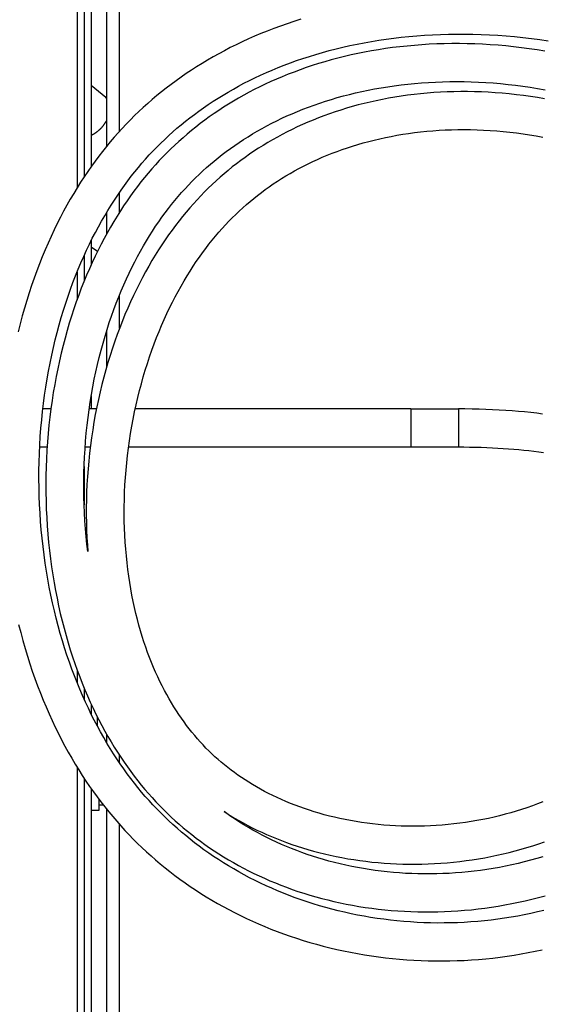
# Model space of a CAD drawing. Units: millimetres. Extents: x -974 to 3927, y -188 to 3623.
# Drawn here: x 236 to 346, y 3237 to 3444 of the extents above; entities that cross this region are included whole.
import ezdxf

# ---------------------------------------------------------------- set-up
doc = ezdxf.new("R2010")
doc.units = ezdxf.units.MM
doc.header["$LTSCALE"] = 19.36
doc.layers.get('0').update_dxf_attribs({"linetype": 'CONTINUOUS'})

msp = doc.modelspace()

# ---------------------------------------------------------------- linework, layer by layer
at = {"color": 7, "linetype": 'Continuous'}
for p, q in [((254.51, 3417.66), (254.51, 3548.48)), ((257.21, 3420.8), (257.21, 3548.48)), ((249.76, 3545.28), (249.76, 3411.2)), ((254.31, 3427.91), (251.26, 3430.47)), ((257.21, 3403.75), (257.21, 3407.93)), ((254.51, 3399.2), (254.51, 3403.74)), ((252.55, 3395.46), (251.26, 3396.36)), ((249.76, 3394.65), (249.76, 3389.22)), ((257.21, 3379.29), (257.21, 3386.29)), ((254.51, 3371.18), (254.51, 3378.74)), ((242.75, 3362.28), (241.06, 3362.28)), ((252.35, 3362.28), (250.83, 3362.28)), ((261.58, 3362.28), (260.52, 3362.28)), ((318.58, 3362.28), (328.58, 3362.28)), ((240.4, 3354.28), (241.96, 3354.28)), ((249.98, 3354.28), (251.06, 3354.28)), ((275.53, 3354.28), (300.38, 3354.28)), ((300.38, 3354.28), (305.39, 3354.28)), ((310.56, 3354.28), (318.58, 3354.28)), ((318.58, 3354.28), (328.58, 3354.28)), ((249.76, 3350.18), (249.76, 3342.04)), ((249.76, 3303.46), (249.76, 3301.11)), ((254.51, 3291.93), (254.51, 3293.7)), ((257.21, 3287.69), (257.21, 3289.27)), ((249.76, 3284.45), (249.76, 3145.28)), ((252.91, 3277.68), (252.91, 3279.96)), ((251.26, 3277.68), (252.91, 3277.68)), ((253.8, 3278.78), (252.91, 3278.78)), ((254.51, 3142.08), (254.51, 3277.89)), ((257.21, 3142.08), (257.21, 3274.69))]:
    msp.add_line(p, q, dxfattribs=at)
at = {"color": 9, "linetype": 'Continuous'}
for p, q in [((248.26, 3545.28), (248.26, 3408.86)), ((248.26, 3391.14), (248.26, 3385.28)), ((318.58, 3362.28), (318.58, 3354.28)), ((328.58, 3362.28), (328.58, 3354.28)), ((248.26, 3307.32), (248.26, 3304.64)), ((252.51, 3297.44), (252.51, 3295.49)), ((248.26, 3286.81), (248.26, 3202.22))]:
    msp.add_line(p, q, dxfattribs=at)
at = {"color": 3, "linetype": 'Continuous'}
for p, q in [((251.26, 3545.28), (251.26, 3413.39)), ((251.26, 3397.81), (251.26, 3392.71)), ((251.26, 3365.05), (251.26, 3362.28)), ((251.26, 3300.04), (251.26, 3297.92)), ((251.26, 3282.23), (251.26, 3145.28))]:
    msp.add_line(p, q, dxfattribs=at)
at = {"color": 7, "linetype": 'Continuous'}
for points in [[(295.39, 3444.42), (293.94, 3443.96), (292.51, 3443.48), (291.1, 3442.98), (289.71, 3442.47), (288.34, 3441.94), (286.99, 3441.39), (285.66, 3440.83), (284.35, 3440.26), (283.06, 3439.66), (281.79, 3439.06), (280.54, 3438.44), (279.31, 3437.8), (278.1, 3437.15), (276.91, 3436.48), (275.74, 3435.81), (274.59, 3435.12), (273.45, 3434.41), (272.34, 3433.69), (271.24, 3432.96), (270.17, 3432.22), (269.11, 3431.46), (268.07, 3430.7), (267.05, 3429.92), (266.05, 3429.13), (265.07, 3428.32), (264.1, 3427.51), (263.15, 3426.68), (262.22, 3425.84), (261.3, 3424.98), (260.39, 3424.12), (259.51, 3423.23), (258.63, 3422.34), (257.77, 3421.42), (256.92, 3420.49), (256.09, 3419.54), (255.26, 3418.58), (254.45, 3417.59), (253.64, 3416.58), (252.85, 3415.55), (252.06, 3414.5), (251.29, 3413.43), (250.52, 3412.33), (249.77, 3411.22), (249.02, 3410.07), (248.28, 3408.9), (247.55, 3407.71), (246.84, 3406.49), (246.13, 3405.24), (245.44, 3403.97), (244.75, 3402.68), (244.08, 3401.36), (243.43, 3400.01), (242.78, 3398.64), (242.15, 3397.24), (241.53, 3395.82), (240.93, 3394.37), (240.35, 3392.9), (239.78, 3391.4), (239.22, 3389.87), (238.68, 3388.32), (238.16, 3386.75), (237.66, 3385.15), (237.18, 3383.53), (236.71, 3381.89), (236.27, 3380.23), (235.85, 3378.55)], [(322.72, 3253.96), (321.3, 3254), (319.88, 3254.06), (318.47, 3254.15), (317.06, 3254.26), (315.65, 3254.39), (314.25, 3254.54), (312.86, 3254.71), (311.47, 3254.91), (310.09, 3255.12), (308.71, 3255.36), (307.34, 3255.61), (305.98, 3255.89), (304.63, 3256.19), (303.29, 3256.51), (301.96, 3256.84), (300.64, 3257.2), (299.33, 3257.58), (298.03, 3257.97), (296.74, 3258.39), (295.47, 3258.82), (294.21, 3259.27), (292.96, 3259.74), (291.72, 3260.22), (290.5, 3260.72), (289.29, 3261.24), (288.1, 3261.78), (286.92, 3262.33), (285.76, 3262.9), (284.61, 3263.48), (283.48, 3264.08), (282.36, 3264.69), (281.26, 3265.32), (280.18, 3265.96), (279.11, 3266.62), (278.05, 3267.29), (277.02, 3267.98), (275.99, 3268.67), (274.99, 3269.38), (274, 3270.11), (273.03, 3270.84), (272.08, 3271.59), (271.15, 3272.35), (270.23, 3273.11), (269.33, 3273.9), (268.44, 3274.69), (267.57, 3275.49), (266.72, 3276.31), (265.88, 3277.14), (265.05, 3277.99), (264.24, 3278.85), (263.43, 3279.73), (262.64, 3280.62), (261.86, 3281.53), (261.09, 3282.47), (260.33, 3283.42), (259.58, 3284.39), (258.84, 3285.39), (258.1, 3286.41), (257.37, 3287.45), (256.65, 3288.51), (255.94, 3289.6), (255.24, 3290.72), (254.55, 3291.85), (253.87, 3293.02), (253.2, 3294.2), (252.54, 3295.42), (251.9, 3296.65), (251.26, 3297.91), (250.64, 3299.2), (250.02, 3300.51), (249.43, 3301.85), (248.84, 3303.21), (248.27, 3304.6), (247.72, 3306.01), (247.18, 3307.44), (246.65, 3308.9), (246.14, 3310.39), (245.65, 3311.9), (245.18, 3313.43), (244.73, 3314.98), (244.29, 3316.55), (243.87, 3318.15), (243.48, 3319.76), (243.1, 3321.4), (242.75, 3323.05), (242.41, 3324.72), (242.1, 3326.4), (241.82, 3328.1), (241.55, 3329.81), (241.31, 3331.54), (241.09, 3333.28), (240.9, 3335.03), (240.73, 3336.79), (240.58, 3338.55), (240.46, 3340.33), (240.37, 3342.12), (240.3, 3343.91), (240.25, 3345.7), (240.23, 3347.49), (240.24, 3349.29), (240.27, 3351.08), (240.33, 3352.87), (240.41, 3354.66), (240.52, 3356.44), (240.65, 3358.21), (240.81, 3359.97), (240.99, 3361.72), (241.2, 3363.46), (241.43, 3365.19), (241.68, 3366.9), (241.96, 3368.6), (242.25, 3370.28), (242.57, 3371.94), (242.92, 3373.59), (243.28, 3375.22), (243.66, 3376.84), (244.07, 3378.43), (244.49, 3380), (244.93, 3381.55), (245.39, 3383.08), (245.87, 3384.59), (246.37, 3386.07), (246.88, 3387.53), (247.4, 3388.96), (247.95, 3390.37), (248.5, 3391.75), (249.07, 3393.1), (249.66, 3394.43), (250.25, 3395.74), (250.86, 3397.01), (251.48, 3398.27), (252.12, 3399.49), (252.76, 3400.7), (253.41, 3401.87), (254.08, 3403.02), (254.75, 3404.14), (255.43, 3405.24), (256.12, 3406.32), (256.82, 3407.37), (257.52, 3408.39), (258.24, 3409.39), (258.96, 3410.37), (259.69, 3411.33), (260.43, 3412.27), (261.18, 3413.18), (261.94, 3414.08), (262.7, 3414.96), (263.48, 3415.82), (264.27, 3416.66), (265.08, 3417.49), (265.89, 3418.3), (266.72, 3419.1), (267.57, 3419.89), (268.42, 3420.66), (269.3, 3421.43), (270.19, 3422.18), (271.1, 3422.92), (272.02, 3423.65), (272.97, 3424.37), (273.93, 3425.07), (274.91, 3425.77), (275.91, 3426.46), (276.92, 3427.13), (277.96, 3427.79), (279.01, 3428.44), (280.09, 3429.08), (281.18, 3429.71), (282.29, 3430.32), (283.42, 3430.92), (284.57, 3431.51), (285.74, 3432.08), (286.93, 3432.64), (288.14, 3433.19), (289.37, 3433.72), (290.63, 3434.24), (291.9, 3434.74), (293.19, 3435.23), (294.5, 3435.7), (295.83, 3436.16), (297.19, 3436.6), (298.56, 3437.02), (299.96, 3437.43), (301.37, 3437.82), (302.81, 3438.19), (304.26, 3438.54), (305.74, 3438.87), (307.23, 3439.18), (308.74, 3439.48), (310.27, 3439.75), (311.82, 3440), (313.38, 3440.24), (314.97, 3440.45), (316.56, 3440.63), (318.18, 3440.8), (319.81, 3440.94), (321.46, 3441.06), (323.12, 3441.16), (324.8, 3441.23), (326.49, 3441.28)], [(326.49, 3441.28), (328.19, 3441.31), (329.91, 3441.31), (331.63, 3441.28), (333.37, 3441.23)], [(333.37, 3441.23), (335.12, 3441.16), (336.87, 3441.06), (338.63, 3440.93), (340.4, 3440.78), (342.18, 3440.6), (343.95, 3440.39), (345.73, 3440.16), (347.52, 3439.9)], [(346.82, 3437.7), (345.17, 3437.96), (343.52, 3438.21), (341.87, 3438.43), (340.22, 3438.62), (338.58, 3438.79), (336.93, 3438.93), (335.3, 3439.05), (333.66, 3439.15), (332.04, 3439.22), (330.41, 3439.27), (328.8, 3439.29), (327.2, 3439.29), (325.6, 3439.26), (324.01, 3439.21), (322.44, 3439.14), (320.87, 3439.04), (319.32, 3438.92), (317.78, 3438.78), (316.26, 3438.62), (314.74, 3438.44), (313.25, 3438.23), (311.76, 3438), (310.29, 3437.76), (308.84, 3437.49), (307.4, 3437.2), (305.98, 3436.89), (304.58, 3436.56), (303.19, 3436.22), (301.82, 3435.86), (300.47, 3435.47), (299.13, 3435.07), (297.81, 3434.66), (296.51, 3434.22), (295.23, 3433.77), (293.96, 3433.3), (292.71, 3432.82), (291.49, 3432.32), (290.27, 3431.81), (289.08, 3431.28), (287.9, 3430.73), (286.75, 3430.18), (285.6, 3429.6), (284.48, 3429.02), (283.38, 3428.42), (282.29, 3427.8), (281.22, 3427.17), (280.16, 3426.53), (279.13, 3425.88), (278.11, 3425.21), (277.11, 3424.53), (276.12, 3423.84), (275.16, 3423.14), (274.21, 3422.43), (273.28, 3421.7), (272.36, 3420.96), (271.46, 3420.22), (270.58, 3419.46), (269.72, 3418.68), (268.86, 3417.9), (268.03, 3417.1), (267.2, 3416.29), (266.39, 3415.46), (265.59, 3414.62), (264.8, 3413.76), (264.02, 3412.88), (263.25, 3411.98), (262.48, 3411.06), (261.73, 3410.13), (260.99, 3409.17), (260.25, 3408.18), (259.52, 3407.18), (258.8, 3406.15), (258.08, 3405.09), (257.38, 3404.01), (256.68, 3402.91), (255.99, 3401.78), (255.31, 3400.62), (254.64, 3399.44), (253.98, 3398.24), (253.33, 3397.01), (252.7, 3395.75), (252.07, 3394.47), (251.46, 3393.17), (250.87, 3391.84), (250.28, 3390.49), (249.71, 3389.11), (249.16, 3387.71), (248.62, 3386.28), (248.1, 3384.83), (247.59, 3383.36), (247.1, 3381.86), (246.63, 3380.34), (246.17, 3378.79), (245.74, 3377.23), (245.32, 3375.64), (244.92, 3374.04), (244.55, 3372.41), (244.19, 3370.77), (243.86, 3369.11), (243.55, 3367.43), (243.26, 3365.74), (242.99, 3364.03), (242.75, 3362.31), (242.53, 3360.58), (242.34, 3358.83), (242.17, 3357.08), (242.03, 3355.32), (241.91, 3353.56), (241.81, 3351.78)], [(250.53, 3332.23), (250.35, 3333.76), (250.19, 3335.39), (250.04, 3337.04), (249.92, 3338.7), (249.83, 3340.37), (249.76, 3342.05), (249.71, 3343.72), (249.69, 3345.41), (249.69, 3347.09), (249.71, 3348.78), (249.77, 3350.47), (249.84, 3352.15), (249.94, 3353.83), (250.07, 3355.5), (250.21, 3357.17), (250.39, 3358.83), (250.58, 3360.48), (250.8, 3362.12), (251.04, 3363.74), (251.31, 3365.36), (251.59, 3366.95), (251.9, 3368.53), (252.23, 3370.09), (252.58, 3371.64), (252.94, 3373.16), (253.33, 3374.67), (253.74, 3376.15), (254.16, 3377.61), (254.6, 3379.05), (255.06, 3380.47), (255.53, 3381.86), (256.02, 3383.23), (256.52, 3384.57), (257.04, 3385.89), (257.57, 3387.19), (258.12, 3388.46), (258.67, 3389.7), (259.24, 3390.92), (259.82, 3392.11), (260.41, 3393.28), (261.01, 3394.43), (261.63, 3395.55), (262.25, 3396.64), (262.88, 3397.71), (263.52, 3398.76), (264.16, 3399.78), (264.82, 3400.78), (265.48, 3401.75), (266.15, 3402.69), (266.82, 3403.61), (267.5, 3404.51), (268.18, 3405.39), (268.88, 3406.24), (269.58, 3407.07), (270.28, 3407.89), (271, 3408.69), (271.73, 3409.47), (272.47, 3410.24), (273.22, 3410.99), (273.98, 3411.72), (274.75, 3412.45), (275.54, 3413.16), (276.34, 3413.86), (277.15, 3414.54), (277.98, 3415.22), (278.83, 3415.89), (279.7, 3416.55), (280.58, 3417.19), (281.48, 3417.83), (282.39, 3418.45), (283.32, 3419.06), (284.27, 3419.67), (285.24, 3420.26), (286.22, 3420.83), (287.22, 3421.4), (288.24, 3421.95), (289.27, 3422.49), (290.32, 3423.02), (291.39, 3423.54), (292.48, 3424.04), (293.59, 3424.52), (294.71, 3425), (295.85, 3425.46), (297.01, 3425.9), (298.19, 3426.33), (299.39, 3426.75), (300.6, 3427.15), (301.83, 3427.53), (303.08, 3427.9), (304.35, 3428.25), (305.63, 3428.59), (306.93, 3428.9), (308.25, 3429.2), (309.59, 3429.48), (310.94, 3429.74), (312.3, 3429.98), (313.69, 3430.21), (315.09, 3430.41), (316.5, 3430.59), (317.93, 3430.76), (319.37, 3430.9), (320.82, 3431.02), (322.29, 3431.12), (323.77, 3431.19), (325.26, 3431.25), (326.76, 3431.28), (328.27, 3431.29), (329.79, 3431.28)], [(329.79, 3431.28), (331.31, 3431.24), (332.85, 3431.18), (334.39, 3431.1), (335.93, 3430.99), (337.48, 3430.86), (339.04, 3430.7), (340.6, 3430.52), (342.16, 3430.32), (343.71, 3430.09), (345.27, 3429.84), (346.83, 3429.57)], [(346.74, 3427.64), (345.25, 3427.9), (343.77, 3428.13), (342.28, 3428.34), (340.8, 3428.52), (339.31, 3428.68), (337.84, 3428.82), (336.36, 3428.93), (334.89, 3429.03), (333.43, 3429.1), (331.97, 3429.14), (330.52, 3429.17), (329.08, 3429.17), (327.65, 3429.15), (326.23, 3429.11), (324.81, 3429.04), (323.4, 3428.95), (322.01, 3428.85), (320.63, 3428.72), (319.25, 3428.57), (317.89, 3428.4), (316.54, 3428.21), (315.21, 3428), (313.89, 3427.78), (312.58, 3427.53), (311.28, 3427.26), (310, 3426.98), (308.73, 3426.68), (307.48, 3426.35), (306.24, 3426.02), (305.01, 3425.66), (303.8, 3425.29), (302.61, 3424.9), (301.43, 3424.49), (300.26, 3424.07), (299.11, 3423.63), (297.98, 3423.18), (296.86, 3422.71), (295.75, 3422.23), (294.66, 3421.73), (293.58, 3421.21), (292.52, 3420.68), (291.48, 3420.14), (290.45, 3419.59), (289.43, 3419.01), (288.43, 3418.43), (287.45, 3417.83), (286.47, 3417.22), (285.52, 3416.6), (284.58, 3415.96), (283.65, 3415.31), (282.74, 3414.64), (281.84, 3413.97), (280.95, 3413.28), (280.08, 3412.57), (279.22, 3411.85), (278.38, 3411.12), (277.55, 3410.38), (276.72, 3409.61), (275.91, 3408.83), (275.11, 3408.04), (274.32, 3407.22), (273.54, 3406.39), (272.76, 3405.54), (271.99, 3404.67), (271.24, 3403.78), (270.48, 3402.86), (269.74, 3401.93), (269, 3400.97), (268.27, 3399.98), (267.55, 3398.97), (266.83, 3397.94), (266.12, 3396.88), (265.42, 3395.79), (264.72, 3394.68), (264.03, 3393.55), (263.36, 3392.38), (262.69, 3391.2), (262.04, 3389.98), (261.39, 3388.75), (260.76, 3387.48), (260.14, 3386.2), (259.53, 3384.89), (258.94, 3383.55), (258.36, 3382.2), (257.8, 3380.82), (257.25, 3379.41), (256.72, 3377.99), (256.21, 3376.54), (255.71, 3375.07), (255.23, 3373.58), (254.77, 3372.08), (254.33, 3370.55), (253.9, 3369.01), (253.5, 3367.45), (253.12, 3365.88), (252.76, 3364.29), (252.43, 3362.7), (252.11, 3361.09), (251.82, 3359.47), (251.56, 3357.85), (251.31, 3356.22), (251.09, 3354.58), (250.9, 3352.94), (250.72, 3351.3), (250.58, 3349.66), (250.45, 3348.02), (250.35, 3346.38), (250.28, 3344.75), (250.23, 3343.12), (250.21, 3341.5), (250.2, 3339.89), (250.23, 3338.29), (250.27, 3336.7)], [(254.51, 3427.72), (254.48, 3427.75), (254.45, 3427.78), (254.42, 3427.81), (254.39, 3427.84), (254.36, 3427.87), (254.32, 3427.89), (254.31, 3427.91)], [(253.65, 3421.84), (253.69, 3421.89), (253.73, 3421.94), (253.77, 3421.99), (253.81, 3422.04), (253.85, 3422.09), (253.88, 3422.14), (253.92, 3422.19), (253.96, 3422.24), (254, 3422.29), (254.04, 3422.34), (254.07, 3422.4), (254.11, 3422.45), (254.14, 3422.5), (254.18, 3422.55), (254.21, 3422.61), (254.25, 3422.66), (254.28, 3422.72), (254.31, 3422.77), (254.35, 3422.82), (254.38, 3422.88), (254.41, 3422.93), (254.44, 3422.99), (254.47, 3423.04), (254.5, 3423.1), (254.51, 3423.11)], [(251.26, 3419.98), (251.27, 3419.99), (251.33, 3420.01), (251.38, 3420.04), (251.43, 3420.06), (251.48, 3420.09), (251.54, 3420.12), (251.59, 3420.14), (251.64, 3420.17), (251.69, 3420.2), (251.74, 3420.23), (251.8, 3420.26), (251.85, 3420.29), (251.9, 3420.32), (251.95, 3420.35), (252, 3420.39), (252.05, 3420.42), (252.1, 3420.45), (252.15, 3420.49), (252.21, 3420.52), (252.26, 3420.56), (252.31, 3420.59), (252.36, 3420.63), (252.41, 3420.66), (252.46, 3420.7), (252.51, 3420.74), (252.55, 3420.78), (252.6, 3420.82), (252.65, 3420.86), (252.7, 3420.9), (252.75, 3420.94), (252.8, 3420.98), (252.84, 3421.02), (252.89, 3421.06), (252.94, 3421.1), (252.99, 3421.15), (253.03, 3421.19), (253.08, 3421.23), (253.12, 3421.28), (253.17, 3421.32), (253.21, 3421.37), (253.26, 3421.41), (253.3, 3421.46), (253.35, 3421.5), (253.39, 3421.55), (253.43, 3421.6), (253.48, 3421.64), (253.52, 3421.69), (253.56, 3421.74), (253.6, 3421.79), (253.65, 3421.84)], [(319, 3274.33), (317.77, 3274.34), (316.55, 3274.37), (315.33, 3274.42), (314.12, 3274.49), (312.91, 3274.58), (311.71, 3274.69), (310.52, 3274.82), (309.35, 3274.96), (308.18, 3275.13), (307.02, 3275.31), (305.87, 3275.51), (304.74, 3275.72), (303.62, 3275.96), (302.51, 3276.21), (301.41, 3276.48), (300.34, 3276.76), (299.27, 3277.06), (298.22, 3277.37), (297.19, 3277.7), (296.17, 3278.04), (295.17, 3278.39), (294.18, 3278.76), (293.21, 3279.14), (292.26, 3279.53), (291.32, 3279.94), (290.41, 3280.36), (289.5, 3280.79), (288.62, 3281.23), (287.75, 3281.68), (286.9, 3282.14), (286.06, 3282.61), (285.25, 3283.09), (284.45, 3283.58), (283.67, 3284.08), (282.9, 3284.59), (282.15, 3285.1), (281.42, 3285.63), (280.7, 3286.16), (279.99, 3286.71), (279.3, 3287.26), (278.62, 3287.82), (277.96, 3288.4), (277.31, 3288.98), (276.67, 3289.58), (276.04, 3290.19), (275.42, 3290.81), (274.81, 3291.45), (274.21, 3292.1), (273.62, 3292.76), (273.04, 3293.44), (272.47, 3294.13), (271.9, 3294.84), (271.34, 3295.57), (270.8, 3296.32), (270.25, 3297.08), (269.72, 3297.86), (269.19, 3298.66), (268.67, 3299.48), (268.16, 3300.32), (267.66, 3301.18), (267.16, 3302.06), (266.68, 3302.96), (266.2, 3303.89), (265.73, 3304.83), (265.27, 3305.8), (264.82, 3306.79), (264.38, 3307.8), (263.95, 3308.84), (263.54, 3309.89), (263.13, 3310.97), (262.74, 3312.08), (262.36, 3313.2), (261.99, 3314.35), (261.64, 3315.52), (261.3, 3316.71), (260.97, 3317.93), (260.66, 3319.17), (260.37, 3320.43), (260.09, 3321.72), (259.83, 3323.02), (259.58, 3324.35), (259.36, 3325.7), (259.15, 3327.07), (258.96, 3328.46), (258.79, 3329.86), (258.65, 3331.29), (258.52, 3332.73), (258.41, 3334.19), (258.33, 3335.66), (258.26, 3337.14), (258.22, 3338.64), (258.2, 3340.15), (258.21, 3341.67), (258.24, 3343.2), (258.29, 3344.74), (258.36, 3346.28), (258.46, 3347.82), (258.58, 3349.37), (258.73, 3350.92), (258.89, 3352.47), (259.09, 3354.02), (259.3, 3355.57), (259.54, 3357.11), (259.8, 3358.64), (260.08, 3360.16), (260.39, 3361.68), (260.71, 3363.18), (261.06, 3364.67), (261.42, 3366.15), (261.81, 3367.61), (262.22, 3369.05), (262.64, 3370.48), (263.08, 3371.89), (263.54, 3373.28), (264.02, 3374.65), (264.51, 3375.99), (265.02, 3377.32), (265.54, 3378.62), (266.08, 3379.9), (266.63, 3381.16), (267.19, 3382.39), (267.76, 3383.6), (268.35, 3384.78), (268.95, 3385.94), (269.55, 3387.07), (270.17, 3388.18), (270.8, 3389.26), (271.43, 3390.32), (272.07, 3391.35), (272.72, 3392.36), (273.37, 3393.34), (274.04, 3394.29), (274.7, 3395.22), (275.37, 3396.12), (276.05, 3397), (276.73, 3397.86), (277.41, 3398.69), (278.11, 3399.51), (278.81, 3400.3), (279.51, 3401.07), (280.23, 3401.83), (280.95, 3402.56), (281.68, 3403.28), (282.42, 3403.99), (283.17, 3404.67), (283.93, 3405.35), (284.7, 3406.01), (285.48, 3406.65), (286.28, 3407.29), (287.09, 3407.91), (287.91, 3408.52), (288.75, 3409.12), (289.6, 3409.7), (290.47, 3410.28), (291.34, 3410.84), (292.24, 3411.39), (293.15, 3411.92), (294.07, 3412.45), (295.01, 3412.96), (295.96, 3413.46), (296.92, 3413.94), (297.91, 3414.41), (298.9, 3414.87), (299.91, 3415.32), (300.94, 3415.75), (301.98, 3416.17), (303.04, 3416.57), (304.11, 3416.96), (305.2, 3417.33), (306.3, 3417.69), (307.42, 3418.03), (308.55, 3418.36), (309.69, 3418.67), (310.85, 3418.96), (312.03, 3419.24), (313.22, 3419.5), (314.42, 3419.74), (315.64, 3419.96), (316.87, 3420.17), (318.11, 3420.36), (319.37, 3420.53), (320.63, 3420.68), (321.92, 3420.81), (323.21, 3420.92), (324.51, 3421.01), (325.82, 3421.08), (327.15, 3421.13), (328.48, 3421.16), (329.82, 3421.17)], [(329.82, 3421.17), (331.17, 3421.16), (332.53, 3421.12), (333.9, 3421.07), (335.27, 3420.99), (336.65, 3420.89), (338.03, 3420.77), (339.41, 3420.63), (340.81, 3420.46), (342.2, 3420.27), (343.59, 3420.06), (344.99, 3419.83), (346.38, 3419.57)], [(300.38, 3362.28), (275.53, 3362.28), (273.48, 3362.28), (271.47, 3362.28), (269.47, 3362.28), (267.48, 3362.28), (265.52, 3362.28), (261.58, 3362.28)], [(318.58, 3362.28), (310.56, 3362.28), (307.96, 3362.28), (305.39, 3362.28), (300.38, 3362.28)], [(346.33, 3361.2), (345.09, 3361.36), (343.83, 3361.5), (342.54, 3361.64), (341.24, 3361.76), (339.91, 3361.87), (338.56, 3361.96), (337.19, 3362.05), (335.79, 3362.12), (334.37, 3362.18), (332.93, 3362.22), (331.46, 3362.26), (329.96, 3362.28), (328.58, 3362.28)], [(259.12, 3354.28), (259.61, 3354.28), (261.58, 3354.28), (265.52, 3354.28)], [(265.52, 3354.28), (267.48, 3354.28), (269.47, 3354.28), (271.47, 3354.28), (273.48, 3354.28), (275.53, 3354.28)], [(305.39, 3354.28), (307.96, 3354.28), (310.56, 3354.28)], [(328.58, 3354.28), (329.7, 3354.28), (330.95, 3354.26), (332.17, 3354.24), (333.38, 3354.21), (334.57, 3354.17), (335.74, 3354.11), (336.89, 3354.05), (338.02, 3353.98), (339.14, 3353.9), (340.24, 3353.81), (341.32, 3353.72), (342.39, 3353.61), (343.45, 3353.5), (344.48, 3353.37), (345.5, 3353.24), (346.51, 3353.1)], [(241.81, 3351.78), (241.75, 3350.01), (241.7, 3348.24), (241.68, 3346.46), (241.69, 3344.68), (241.73, 3342.91)], [(241.73, 3342.91), (241.78, 3341.14), (241.87, 3339.38), (241.98, 3337.63), (242.11, 3335.88), (242.27, 3334.15), (242.45, 3332.42), (242.66, 3330.71), (242.89, 3329.01), (243.14, 3327.33), (243.42, 3325.66), (243.72, 3324.01), (244.04, 3322.38), (244.38, 3320.77), (244.74, 3319.17), (245.12, 3317.6), (245.52, 3316.05), (245.94, 3314.52), (246.38, 3313.01), (246.83, 3311.52), (247.3, 3310.06), (247.79, 3308.62), (248.3, 3307.21), (248.82, 3305.82), (249.35, 3304.45), (249.9, 3303.1), (250.47, 3301.79), (251.05, 3300.49), (251.64, 3299.22), (252.24, 3297.97), (252.85, 3296.75), (253.48, 3295.55), (254.12, 3294.38), (254.77, 3293.23), (255.43, 3292.1), (256.1, 3291), (256.78, 3289.92), (257.47, 3288.86), (258.17, 3287.83), (258.87, 3286.82), (259.59, 3285.83), (260.31, 3284.87), (261.05, 3283.92), (261.79, 3283), (262.54, 3282.1), (263.3, 3281.21), (264.06, 3280.35), (264.84, 3279.5), (265.64, 3278.67), (266.44, 3277.85), (267.25, 3277.05), (268.08, 3276.26), (268.92, 3275.49), (269.77, 3274.74), (270.64, 3273.99), (271.52, 3273.27), (272.42, 3272.55), (273.33, 3271.84), (274.25, 3271.15), (275.2, 3270.47), (276.16, 3269.8), (277.13, 3269.15), (278.12, 3268.5), (279.13, 3267.88), (280.15, 3267.26), (281.18, 3266.66), (282.24, 3266.07), (283.3, 3265.5), (284.39, 3264.94), (285.49, 3264.39), (286.6, 3263.87), (287.73, 3263.35), (288.87, 3262.85), (290.03, 3262.37), (291.2, 3261.9), (292.39, 3261.45), (293.59, 3261.02), (294.8, 3260.6), (296.03, 3260.2), (297.27, 3259.82), (298.53, 3259.46), (299.79, 3259.11), (301.07, 3258.78), (302.36, 3258.48), (303.66, 3258.19), (304.98, 3257.92), (306.3, 3257.67), (307.63, 3257.43), (308.98, 3257.22), (310.33, 3257.03), (311.69, 3256.86), (313.06, 3256.71), (314.43, 3256.59), (315.82, 3256.48), (317.21, 3256.39), (318.6, 3256.33), (320.01, 3256.29), (321.41, 3256.27), (322.82, 3256.27), (324.23, 3256.29), (325.65, 3256.34), (327.07, 3256.4), (328.49, 3256.49), (329.9, 3256.61), (331.32, 3256.74), (332.74, 3256.9), (334.16, 3257.07), (335.58, 3257.28), (336.99, 3257.5), (338.4, 3257.74), (339.81, 3258.01), (341.22, 3258.3), (342.62, 3258.61), (344.03, 3258.94), (345.43, 3259.3), (346.83, 3259.68)], [(250.27, 3336.7), (250.34, 3335.12), (250.43, 3333.56), (250.53, 3332.23)], [(235.96, 3316.82), (236.39, 3315.13), (236.84, 3313.46), (237.31, 3311.81), (237.8, 3310.19), (238.32, 3308.58), (238.84, 3307), (239.39, 3305.45), (239.95, 3303.91), (240.53, 3302.4), (241.13, 3300.92), (241.74, 3299.46), (242.37, 3298.03), (243.01, 3296.61), (243.67, 3295.23), (244.34, 3293.87), (245.02, 3292.53), (245.72, 3291.22), (246.42, 3289.93), (247.14, 3288.67), (247.88, 3287.43), (248.62, 3286.22), (249.37, 3285.03), (250.14, 3283.86), (250.91, 3282.72), (251.7, 3281.6), (252.49, 3280.51), (253.3, 3279.44), (254.11, 3278.39), (254.93, 3277.36), (255.77, 3276.35), (256.61, 3275.37), (257.47, 3274.4), (258.34, 3273.45), (259.22, 3272.51), (260.11, 3271.6), (261.02, 3270.69), (261.94, 3269.81), (262.88, 3268.93), (263.84, 3268.07), (264.81, 3267.23), (265.8, 3266.39), (266.8, 3265.57), (267.82, 3264.76), (268.87, 3263.96), (269.93, 3263.18), (271, 3262.4), (272.1, 3261.65), (273.21, 3260.9), (274.34, 3260.17), (275.48, 3259.46), (276.64, 3258.76), (277.82, 3258.07), (279.01, 3257.4), (280.22, 3256.75), (281.45, 3256.11), (282.69, 3255.49), (283.94, 3254.89), (285.21, 3254.3), (286.5, 3253.73), (287.8, 3253.18), (289.11, 3252.65), (290.44, 3252.13), (291.78, 3251.64), (293.14, 3251.16), (294.51, 3250.7), (295.89, 3250.26), (297.28, 3249.84), (298.68, 3249.44), (300.09, 3249.06), (301.52, 3248.7), (302.95, 3248.37), (304.39, 3248.05), (305.85, 3247.75), (307.31, 3247.48), (308.78, 3247.23), (310.25, 3247), (311.73, 3246.79), (313.22, 3246.6), (314.71, 3246.44), (316.21, 3246.3), (317.72, 3246.18), (319.22, 3246.09), (320.73, 3246.01), (322.24, 3245.96), (323.75, 3245.94), (325.27, 3245.93), (326.78, 3245.95), (328.3, 3246), (329.81, 3246.06), (331.32, 3246.15), (332.83, 3246.26), (334.34, 3246.39), (335.85, 3246.55), (337.35, 3246.73), (338.85, 3246.93), (340.34, 3247.16), (341.83, 3247.41), (343.31, 3247.68), (344.79, 3247.97), (346.26, 3248.28)], [(346.38, 3279.44), (345.27, 3279.02), (344.16, 3278.61), (343.03, 3278.22), (341.89, 3277.85), (340.75, 3277.49), (339.6, 3277.16), (338.43, 3276.84), (337.26, 3276.54), (336.09, 3276.26), (334.9, 3275.99), (333.71, 3275.75), (332.5, 3275.52), (331.3, 3275.32), (330.08, 3275.13), (328.86, 3274.96), (327.63, 3274.81), (326.4, 3274.68), (325.17, 3274.57), (323.93, 3274.48), (322.7, 3274.42), (321.46, 3274.37), (320.23, 3274.34), (319, 3274.33)], [(279.24, 3277.42), (279.65, 3277.15), (280.53, 3276.6), (281.42, 3276.06), (282.33, 3275.53), (283.26, 3275.01), (284.21, 3274.5), (285.17, 3274), (286.16, 3273.52), (287.16, 3273.05), (288.17, 3272.59), (289.21, 3272.14), (290.26, 3271.71), (291.32, 3271.29), (292.4, 3270.88), (293.5, 3270.49), (294.62, 3270.12), (295.74, 3269.76), (296.89, 3269.42), (298.05, 3269.09), (299.22, 3268.78), (300.41, 3268.48), (301.61, 3268.21), (302.83, 3267.95), (304.06, 3267.71), (305.3, 3267.48), (306.55, 3267.28), (307.81, 3267.1), (309.08, 3266.93), (310.37, 3266.78), (311.66, 3266.66), (312.96, 3266.55), (314.26, 3266.47), (315.58, 3266.4), (316.89, 3266.36), (318.22, 3266.33), (319.55, 3266.33), (320.88, 3266.35), (322.21, 3266.39), (323.54, 3266.45), (324.88, 3266.53), (326.21, 3266.63), (327.54, 3266.76), (328.87, 3266.9), (330.19, 3267.07), (331.51, 3267.25), (332.82, 3267.46), (334.12, 3267.69), (335.42, 3267.93), (336.71, 3268.2), (337.99, 3268.49), (339.26, 3268.79), (340.53, 3269.12), (341.78, 3269.46), (343.03, 3269.82), (344.27, 3270.21), (345.5, 3270.61), (346.72, 3271.03)], [(321.38, 3264.27), (320.07, 3264.29), (318.76, 3264.33), (317.46, 3264.39), (316.17, 3264.47), (314.89, 3264.58), (313.61, 3264.7), (312.33, 3264.84), (311.07, 3265.01), (309.82, 3265.19), (308.57, 3265.39), (307.34, 3265.61), (306.11, 3265.85), (304.9, 3266.1), (303.7, 3266.38), (302.51, 3266.67), (301.33, 3266.98), (300.16, 3267.31), (299.01, 3267.65), (297.87, 3268.02), (296.74, 3268.39), (295.63, 3268.79), (294.53, 3269.2), (293.44, 3269.62), (292.37, 3270.06), (291.31, 3270.51), (290.27, 3270.98), (289.25, 3271.46), (288.23, 3271.96), (287.24, 3272.47), (286.26, 3272.99), (285.29, 3273.53), (284.34, 3274.08), (283.4, 3274.64), (282.48, 3275.21), (281.58, 3275.8), (280.68, 3276.4), (279.81, 3277.01), (279.24, 3277.42)], [(346.4, 3267.89), (345.09, 3267.5), (343.78, 3267.14), (342.47, 3266.8), (341.16, 3266.48), (339.85, 3266.19), (338.54, 3265.91), (337.23, 3265.66), (335.91, 3265.43), (334.59, 3265.22), (333.27, 3265.03), (331.94, 3264.86), (330.62, 3264.71), (329.3, 3264.58), (327.97, 3264.48), (326.65, 3264.39), (325.33, 3264.33), (324.01, 3264.29), (322.69, 3264.27), (321.38, 3264.27)], [(346.59, 3256.58), (345.22, 3256.25), (343.85, 3255.95), (342.47, 3255.66), (341.08, 3255.4), (339.69, 3255.16), (338.29, 3254.94), (336.89, 3254.74), (335.48, 3254.56), (334.07, 3254.41), (332.65, 3254.27), (331.24, 3254.16), (329.82, 3254.07), (328.4, 3254)], [(328.4, 3254), (326.98, 3253.96), (325.56, 3253.94), (324.14, 3253.93), (322.72, 3253.96)]]:
    msp.add_lwpolyline(points, dxfattribs=at)

doc.saveas('drawing.dxf')
